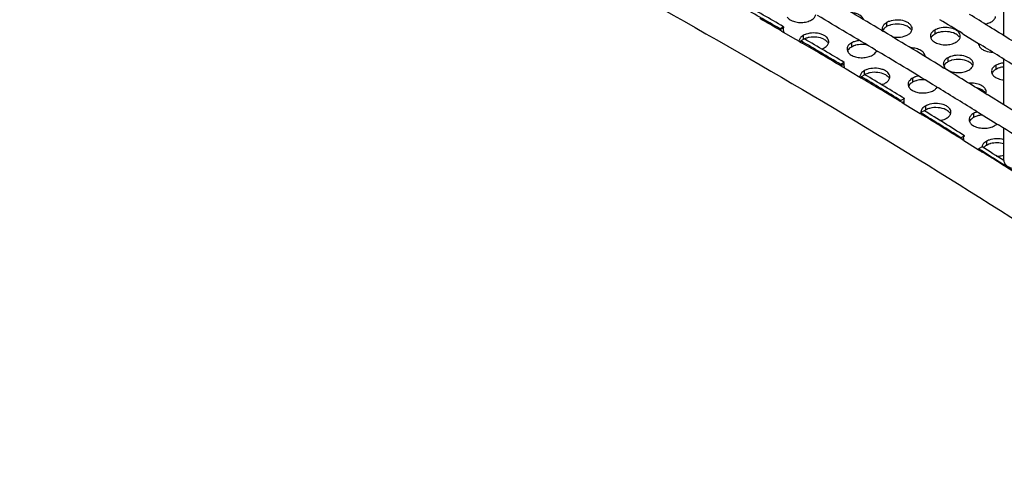
# Model space of a CAD drawing. Units: millimetres. Extents: x -55 to 654, y 7 to 610.
# Drawn here: x -52 to 47, y 396 to 442 of the extents above; entities that cross this region are included whole.
import ezdxf

# ---------------------------------------------------------------- set-up
doc = ezdxf.new("R2010")
doc.units = ezdxf.units.MM
doc.header["$LTSCALE"] = 23.1
doc.layers.get('0').update_dxf_attribs({"linetype": 'CONTINUOUS'})
doc.layers.add('02___PRT_ALL_AXES', color=7, linetype='CONTINUOUS')

msp = doc.modelspace()

# ---------------------------------------------------------------- linework, layer by layer
at = {"color": 7, "linetype": 'Continuous'}
for p, q in [((24.977, 441.464), (24.623, 441.26)), ((45.556, 441.514), (45.599, 441.488)), ((24.972, 441.351), (24.618, 441.147)), ((24.74, 441.052), (24.786, 441.025)), ((24.786, 441.025), (25.877, 440.391)), ((34.805, 441.106), (34.983, 440.999)), ((34.983, 440.999), (35.04, 440.966)), ((42.901, 440.8), (43.082, 440.689)), ((43.082, 440.689), (44.547, 439.787)), ((25.877, 440.391), (26.552, 439.997)), ((26.552, 439.997), (26.677, 439.925)), ((26.677, 439.925), (26.73, 439.893)), ((26.73, 439.893), (26.791, 439.858)), ((27.088, 440.237), (26.732, 440.034)), ((26.791, 439.858), (26.853, 439.822)), ((44.547, 439.787), (44.743, 439.666)), ((44.743, 439.666), (44.784, 439.641)), ((34.226, 439.122), (34.282, 439.088)), ((34.282, 439.088), (34.46, 438.981)), ((31.079, 437.885), (30.721, 437.684)), ((31.067, 437.721), (30.733, 437.534)), ((30.841, 437.475), (30.903, 437.438)), ((30.903, 437.438), (31.262, 437.225)), ((31.262, 437.225), (31.855, 436.872)), ((31.855, 436.872), (32.639, 436.405)), ((33.147, 436.651), (32.787, 436.451)), ((40.859, 437.453), (41.04, 437.343)), ((41.04, 437.343), (41.089, 437.313)), ((32.639, 436.405), (32.731, 436.35)), ((32.731, 436.35), (32.82, 436.297)), ((32.82, 436.297), (32.872, 436.266)), ((32.872, 436.266), (32.908, 436.244)), ((40.287, 435.46), (40.335, 435.43)), ((40.335, 435.43), (40.516, 435.32)), ((45.168, 434.813), (45.216, 434.783)), ((45.216, 434.783), (45.397, 434.672)), ((37.122, 434.248), (36.759, 434.049)), ((37.079, 433.955), (36.875, 433.844)), ((36.888, 433.848), (36.985, 433.789)), ((36.985, 433.789), (37.691, 433.361)), ((37.691, 433.361), (38.684, 432.756)), ((38.684, 432.756), (38.809, 432.679)), ((39.098, 433.037), (38.733, 432.84)), ((38.809, 432.679), (38.869, 432.642)), ((38.869, 432.642), (38.912, 432.616)), ((44.399, 432.938), (44.547, 432.846)), ((44.547, 432.846), (46.308, 431.757)), ((46.308, 431.757), (46.348, 431.731)), ((46.348, 431.731), (46.533, 431.617)), ((43.137, 430.53), (42.77, 430.334)), ((42.913, 430.152), (43.028, 430.08)), ((43.028, 430.08), (43.062, 430.06)), ((43.062, 430.06), (44.502, 429.163)), ((44.502, 429.163), (44.681, 429.052)), ((44.902, 429.42), (44.534, 429.225)), ((44.681, 429.052), (44.703, 429.038)), ((44.703, 429.038), (44.885, 428.924)), ((44.885, 428.924), (44.93, 428.896))]:
    msp.add_line(p, q, dxfattribs=at)
for centre, radius, start, end in [((-434.996, -344.442), 915.313, 59.118246, 59.543692), ((-291.332, -104.606), 630.711, 59.937179, 60.359927), ((-434.537, -343.667), 912.413, 59.085281, 59.511939), ((-421.209, -314.671), 888.643, 58.314533, 58.458341), ((-340.42, -188.807), 728.055, 59.897069, 60.089884), ((-423.081, -317.72), 890.22, 58.436321, 58.604232), ((-418.348, -310.038), 883.197, 58.000763, 58.311313), ((25.927, 441.147), 1.309, 175.037, 179.99727), ((26.023, 441.146), 1.405, 179.94149, 181.25224), ((-428.676, -333.864), 902.992, 58.669254, 59.10055), ((-285.171, -93.996), 618.443, 59.283759, 59.71265), ((25.221, 439.912), 1.516, 359.77221, 4.60005), ((-336.333, -181.785), 719.93, 59.530778, 59.703474), ((-418.236, -309.859), 880.987, 58.006669, 58.29339), ((-334.325, -178.371), 715.969, 59.334181, 59.5308), ((-428.201, -333.076), 900.072, 58.634166, 59.067532), ((-423.126, -324.731), 892.304, 58.344237, 58.651463), ((-278.932, -83.526), 606.254, 58.619265, 59.057952), ((31.15, 436.248), 1.649, 1.79066, 7.08706), ((-329.424, -170.144), 706.393, 58.763798, 59.140639), ((-422.715, -324.061), 889.518, 58.322914, 58.616307), ((-415.956, -313.118), 878.656, 57.567791, 58.327284), ((-272.612, -73.196), 594.145, 57.939384, 58.397499), ((36.775, 432.411), 2.004, 8.58667, 12.35234), ((-323.103, -159.749), 694.227, 58.181664, 58.569383), ((-416.285, -313.665), 877.295, 57.909478, 58.159865), ((43.322, 429.965), 0.664, 150.5158, 154.30094), ((43.27, 429.995), 0.604, 145.88927, 150.52443), ((-266.856, -64.023), 583.316, 57.456471, 57.735592), ((42.232, 428.385), 2.45, 17.16656, 20.05211), ((-317.364, -150.515), 683.355, 57.791583, 57.983052), ((-315.278, -147.204), 679.442, 57.599067, 57.791582), ((-264.489, -60.312), 578.914, 57.231973, 57.456401)]:
    msp.add_arc(centre, radius, start, end, dxfattribs=at)
at = {"color": 3, "linetype": 'Continuous'}
for centre, radius, start, end in [((-291.215, -104.812), 631.185, 59.937179, 60.359927), ((26.28, 441.351), 1.308, 175.03314, 179.99731), ((-285.05, -94.194), 618.907, 59.283759, 59.71265), ((-278.806, -83.716), 606.71, 58.619265, 59.057952), ((-272.482, -73.379), 594.591, 57.939384, 58.397499), ((44.232, 430.016), 1.229, 172.38849, 177.04005), ((-266.84, -64.387), 583.977, 57.481804, 57.735558)]:
    msp.add_arc(centre, radius, start, end, dxfattribs=at)
at = {"color": 7, "linetype": 'Continuous'}
msp.add_open_spline([(-51.63, 475.468), (-38.939, 469.8), (-14.192, 458.028), (21.412, 438.776), (54.827, 418.262), (75.918, 403.545), (86.04, 395.989)], degree=3, knots=[0, 0, 0, 0, 0.26181, 0.515934, 0.762065, 1, 1, 1, 1], dxfattribs=at)
at = {"color": 3, "linetype": 'Continuous'}
for points, knots in [([(25.044, 440.866), (25.032, 440.907), (24.992, 441.066), (24.972, 441.23), (24.972, 441.351)], [0, 0, 0, 0, 0.263432, 1, 1, 1, 1]), ([(31.115, 437.311), (31.107, 437.346), (31.079, 437.481), (31.066, 437.62), (31.067, 437.721)], [0, 0, 0, 0, 0.262384, 1, 1, 1, 1]), ([(31.067, 437.721), (31.067, 437.735), (31.069, 437.79), (31.074, 437.845), (31.079, 437.885)], [0, 0, 0, 0, 0.257272, 1, 1, 1, 1]), ([(37.093, 433.713), (37.09, 433.733), (37.081, 433.814), (37.077, 433.895), (37.079, 433.955)], [0, 0, 0, 0, 0.258597, 1, 1, 1, 1]), ([(37.079, 433.955), (37.079, 433.982), (37.084, 434.08), (37.101, 434.178), (37.122, 434.248)], [0, 0, 0, 0, 0.26478, 1, 1, 1, 1]), ([(43.014, 430.179), (43.018, 430.212), (43.04, 430.335), (43.086, 430.455), (43.137, 430.53)], [0, 0, 0, 0, 0.272764, 1, 1, 1, 1])]:
    msp.add_open_spline(points, degree=3, knots=knots, dxfattribs=at)
at = {"color": 7, "linetype": 'Continuous'}
for points in [[(30.709, 437.548), (30.711, 437.594), (30.714, 437.639), (30.721, 437.684)], [(36.731, 433.93), (36.738, 433.97), (36.747, 434.01), (36.759, 434.049)]]:
    msp.add_open_spline(points, degree=3, dxfattribs=at)
at = {"layer": '02___PRT_ALL_AXES', "color": 7, "linetype": 'Continuous'}
for p, q in [((47.088, 440.556), (47.088, 445.137)), ((35.33, 441.873), (35.33, 441.465)), ((26.965, 440.579), (26.965, 440.17)), ((40.159, 441.126), (40.159, 440.718)), ((31.794, 439.832), (31.794, 439.423)), ((41.453, 438.337), (41.453, 437.929)), ((46.283, 437.59), (46.283, 437.182)), ((47.088, 433.616), (47.088, 438.197)), ((33.088, 437.043), (33.088, 436.635)), ((37.918, 436.296), (37.918, 435.888)), ((39.212, 433.508), (39.212, 433.1)), ((44.041, 432.761), (44.041, 432.353)), ((47.088, 428.037), (47.088, 431.256)), ((45.335, 429.973), (45.335, 429.564))]:
    msp.add_line(p, q, dxfattribs=at)
at = {"layer": '02___PRT_ALL_AXES', "color": 3, "linetype": 'Continuous'}
for centre, radius, start, end in [((35.394, 441.261), 0.503, 171.40411, 179.96205), ((37.387, 441.26), 0.503, 351.40411, 359.96205), ((40.223, 440.514), 0.503, 171.40411, 179.96205), ((42.217, 440.513), 0.503, 351.40411, 359.96205), ((27.029, 439.966), 0.504, 171.40258, 176.55604), ((29.022, 439.966), 0.503, 351.40411, 359.96205), ((45.051, 439.767), 0.501, 178.01329, 179.97603), ((31.858, 439.219), 0.503, 171.40411, 179.96205), ((41.517, 437.725), 0.503, 171.40411, 179.96205), ((43.511, 437.725), 0.503, 351.40411, 359.96205), ((46.347, 436.978), 0.503, 171.40411, 179.96205), ((33.15, 436.431), 0.501, 176.61303, 179.97564), ((33.153, 436.431), 0.504, 179.9819, 185.08054), ((33.153, 436.431), 0.504, 171.40256, 176.60644), ((35.146, 436.431), 0.503, 351.40411, 359.96205), ((37.982, 435.684), 0.503, 171.40411, 179.96205), ((44.805, 434.937), 0.503, 351.40411, 359.96205), ((39.276, 432.896), 0.503, 171.40411, 179.96205), ((41.269, 432.895), 0.503, 351.40411, 359.96205), ((44.989, 430.993), 2.009, 106.29396, 109.51748), ((44.106, 432.149), 0.503, 171.40411, 179.96205), ((42.564, 430.107), 0.502, 352.80871, 356.62153), ((42.568, 430.107), 0.498, 356.62798, 359.99091)]:
    msp.add_arc(centre, radius, start, end, dxfattribs=at)
at = {"layer": '02___PRT_ALL_AXES', "color": 7, "linetype": 'Continuous'}
for centre, radius, start, end in [((27.842, 438.594), 1.805, 109.47408, 114.6204), ((27.92, 438.379), 2.034, 105.05199, 109.50187), ((27.973, 438.182), 2.238, 100.80931, 105.04891), ((33.88, 435.251), 1.595, 114.36633, 117.65213), ((34.096, 434.646), 2.238, 100.80931, 105.04891), ((33.366, 435.922), 0.741, 140.63336, 146.65994), ((39.858, 431.978), 1.294, 119.93556, 125.49673)]:
    msp.add_arc(centre, radius, start, end, dxfattribs=at)
at = {"layer": '02___PRT_ALL_AXES', "color": 3, "linetype": 'Continuous'}
for points, knots in [([(27.792, 442.142), (27.903, 442.206), (28.093, 442.35), (28.207, 442.568), (28.225, 442.672)], [0, 0, 0, 0, 0.546966, 1, 1, 1, 1]), ([(33.043, 442.141), (32.989, 442.341), (32.709, 442.605), (32.26, 442.788), (31.98, 442.844), (31.833, 442.859)], [0, 0, 0, 0, 0.423868, 0.69751, 1, 1, 1, 1]), ([(45.816, 441.942), (45.928, 442.007), (46.12, 442.152), (46.234, 442.374), (46.25, 442.479)], [0, 0, 0, 0, 0.547343, 1, 1, 1, 1]), ([(25.337, 442.435), (25.359, 442.403), (25.469, 442.269), (25.616, 442.168), (25.735, 442.107)], [0, 0, 0, 0, 0.226721, 1, 1, 1, 1]), ([(25.735, 442.107), (25.887, 442.029), (26.231, 441.917), (26.774, 441.869), (27.312, 441.935), (27.647, 442.059), (27.792, 442.142)], [0, 0, 0, 0, 0.240763, 0.503585, 0.764437, 1, 1, 1, 1]), ([(35.088, 441.69), (35.062, 441.664), (34.973, 441.562), (34.911, 441.433), (34.896, 441.336)], [0, 0, 0, 0, 0.272621, 1, 1, 1, 1]), ([(35.33, 441.873), (35.307, 441.859), (35.221, 441.806), (35.14, 441.743), (35.088, 441.69)], [0, 0, 0, 0, 0.263293, 1, 1, 1, 1]), ([(35.606, 441.998), (35.581, 441.99), (35.486, 441.954), (35.395, 441.91), (35.33, 441.873)], [0, 0, 0, 0, 0.260038, 1, 1, 1, 1]), ([(37.89, 441.26), (37.89, 441.338), (37.85, 441.504), (37.684, 441.718), (37.434, 441.896), (36.995, 442.08), (36.362, 442.163), (35.846, 442.084), (35.606, 441.998)], [0, 0, 0, 0, 0.086932, 0.184355, 0.297626, 0.426684, 0.714324, 1, 1, 1, 1]), ([(45.203, 441.728), (45.26, 441.738), (45.472, 441.785), (45.678, 441.863), (45.816, 441.942)], [0, 0, 0, 0, 0.265797, 1, 1, 1, 1]), ([(26.965, 440.579), (26.942, 440.565), (26.855, 440.512), (26.775, 440.449), (26.723, 440.396)], [0, 0, 0, 0, 0.263293, 1, 1, 1, 1]), ([(27.241, 440.704), (27.216, 440.695), (27.121, 440.66), (27.03, 440.616), (26.965, 440.579)], [0, 0, 0, 0, 0.260038, 1, 1, 1, 1]), ([(29.525, 439.966), (29.525, 440.043), (29.485, 440.21), (29.319, 440.424), (29.069, 440.602), (28.63, 440.786), (27.997, 440.869), (27.481, 440.79), (27.241, 440.704)], [0, 0, 0, 0, 0.086932, 0.184355, 0.297626, 0.426684, 0.714324, 1, 1, 1, 1]), ([(34.891, 441.261), (34.891, 441.239), (34.896, 441.149), (34.927, 441.062), (34.959, 441.002)], [0, 0, 0, 0, 0.244275, 1, 1, 1, 1]), ([(35.904, 440.441), (36.174, 440.388), (36.71, 440.373), (37.232, 440.522), (37.451, 440.648)], [0, 0, 0, 0, 0.521051, 1, 1, 1, 1]), ([(37.451, 440.648), (37.563, 440.713), (37.755, 440.858), (37.869, 441.079), (37.885, 441.185)], [0, 0, 0, 0, 0.547343, 1, 1, 1, 1]), ([(39.72, 440.514), (39.72, 440.487), (39.729, 440.373), (39.777, 440.265), (39.826, 440.194)], [0, 0, 0, 0, 0.241372, 1, 1, 1, 1]), ([(39.917, 440.943), (39.891, 440.916), (39.802, 440.815), (39.74, 440.686), (39.726, 440.589)], [0, 0, 0, 0, 0.272621, 1, 1, 1, 1]), ([(40.159, 441.126), (40.136, 441.112), (40.05, 441.059), (39.97, 440.996), (39.917, 440.943)], [0, 0, 0, 0, 0.263293, 1, 1, 1, 1]), ([(40.435, 441.251), (40.411, 441.243), (40.316, 441.207), (40.224, 441.163), (40.159, 441.126)], [0, 0, 0, 0, 0.260038, 1, 1, 1, 1]), ([(42.72, 440.513), (42.72, 440.59), (42.679, 440.757), (42.514, 440.971), (42.264, 441.149), (41.824, 441.333), (41.192, 441.416), (40.676, 441.337), (40.435, 441.251)], [0, 0, 0, 0, 0.086932, 0.184355, 0.297626, 0.426684, 0.714324, 1, 1, 1, 1]), ([(26.723, 440.396), (26.697, 440.369), (26.607, 440.268), (26.546, 440.139), (26.531, 440.042)], [0, 0, 0, 0, 0.272621, 1, 1, 1, 1]), ([(29.086, 439.354), (29.198, 439.419), (29.39, 439.564), (29.504, 439.785), (29.52, 439.891)], [0, 0, 0, 0, 0.547343, 1, 1, 1, 1]), ([(31.552, 439.649), (31.526, 439.622), (31.437, 439.521), (31.375, 439.392), (31.361, 439.295)], [0, 0, 0, 0, 0.272621, 1, 1, 1, 1]), ([(31.794, 439.832), (31.771, 439.818), (31.685, 439.765), (31.605, 439.702), (31.552, 439.649)], [0, 0, 0, 0, 0.263293, 1, 1, 1, 1]), ([(32.07, 439.957), (32.045, 439.948), (31.951, 439.913), (31.859, 439.869), (31.794, 439.832)], [0, 0, 0, 0, 0.260038, 1, 1, 1, 1]), ([(32.609, 440.074), (32.562, 440.069), (32.379, 440.046), (32.199, 440.003), (32.07, 439.957)], [0, 0, 0, 0, 0.257912, 1, 1, 1, 1]), ([(39.826, 440.194), (39.848, 440.162), (39.958, 440.027), (40.105, 439.927), (40.223, 439.866)], [0, 0, 0, 0, 0.226721, 1, 1, 1, 1]), ([(40.223, 439.866), (40.375, 439.788), (40.72, 439.676), (41.263, 439.628), (41.801, 439.694), (42.136, 439.818), (42.281, 439.901)], [0, 0, 0, 0, 0.240763, 0.503585, 0.764437, 1, 1, 1, 1]), ([(42.281, 439.901), (42.393, 439.966), (42.585, 440.111), (42.698, 440.332), (42.714, 440.438)], [0, 0, 0, 0, 0.547343, 1, 1, 1, 1]), ([(44.55, 439.767), (44.55, 439.74), (44.559, 439.626), (44.607, 439.518), (44.655, 439.447)], [0, 0, 0, 0, 0.241372, 1, 1, 1, 1]), ([(28.809, 439.228), (28.834, 439.237), (28.929, 439.273), (29.021, 439.316), (29.086, 439.354)], [0, 0, 0, 0, 0.260078, 1, 1, 1, 1]), ([(31.355, 439.22), (31.355, 439.192), (31.364, 439.079), (31.412, 438.971), (31.461, 438.9)], [0, 0, 0, 0, 0.241372, 1, 1, 1, 1]), ([(31.461, 438.9), (31.483, 438.868), (31.593, 438.733), (31.74, 438.633), (31.858, 438.572)], [0, 0, 0, 0, 0.226721, 1, 1, 1, 1]), ([(31.858, 438.572), (32.01, 438.494), (32.354, 438.382), (32.898, 438.334), (33.436, 438.4), (33.771, 438.523), (33.916, 438.607)], [0, 0, 0, 0, 0.240763, 0.503585, 0.764437, 1, 1, 1, 1]), ([(33.916, 438.607), (33.966, 438.636), (34.136, 438.748), (34.28, 438.915), (34.327, 439.054)], [0, 0, 0, 0, 0.283585, 1, 1, 1, 1]), ([(39.184, 438.472), (39.185, 438.527), (39.165, 438.644), (39.078, 438.807), (38.942, 438.954), (38.688, 439.134), (38.28, 439.289), (37.923, 439.334), (37.735, 439.338)], [0, 0, 0, 0, 0.09132, 0.188827, 0.296895, 0.417478, 0.693219, 1, 1, 1, 1]), ([(44.014, 437.725), (44.014, 437.802), (43.973, 437.968), (43.808, 438.183), (43.558, 438.361), (43.118, 438.545), (42.486, 438.628), (41.97, 438.548), (41.729, 438.463)], [0, 0, 0, 0, 0.086932, 0.184355, 0.297626, 0.426684, 0.714324, 1, 1, 1, 1]), ([(44.655, 439.447), (44.678, 439.415), (44.787, 439.28), (44.934, 439.18), (45.053, 439.119)], [0, 0, 0, 0, 0.226721, 1, 1, 1, 1]), ([(45.053, 439.119), (45.118, 439.086), (45.405, 438.963), (45.719, 438.91), (45.959, 438.902)], [0, 0, 0, 0, 0.232439, 1, 1, 1, 1]), ([(41.014, 437.726), (41.014, 437.698), (41.023, 437.585), (41.071, 437.477), (41.12, 437.406)], [0, 0, 0, 0, 0.241372, 1, 1, 1, 1]), ([(41.211, 438.154), (41.185, 438.128), (41.096, 438.027), (41.035, 437.898), (41.02, 437.801)], [0, 0, 0, 0, 0.272621, 1, 1, 1, 1]), ([(41.453, 438.337), (41.43, 438.324), (41.344, 438.271), (41.264, 438.207), (41.211, 438.154)], [0, 0, 0, 0, 0.263293, 1, 1, 1, 1]), ([(41.729, 438.463), (41.705, 438.454), (41.61, 438.419), (41.518, 438.375), (41.453, 438.337)], [0, 0, 0, 0, 0.260038, 1, 1, 1, 1]), ([(43.575, 437.113), (43.687, 437.177), (43.879, 437.322), (43.992, 437.544), (44.008, 437.65)], [0, 0, 0, 0, 0.547343, 1, 1, 1, 1]), ([(46.283, 437.59), (46.26, 437.577), (46.174, 437.524), (46.094, 437.46), (46.041, 437.407)], [0, 0, 0, 0, 0.263293, 1, 1, 1, 1]), ([(46.559, 437.716), (46.534, 437.707), (46.439, 437.671), (46.348, 437.628), (46.283, 437.59)], [0, 0, 0, 0, 0.260038, 1, 1, 1, 1]), ([(47.088, 437.831), (47.041, 437.827), (46.862, 437.804), (46.685, 437.761), (46.559, 437.716)], [0, 0, 0, 0, 0.257862, 1, 1, 1, 1]), ([(32.846, 436.86), (32.82, 436.834), (32.731, 436.733), (32.669, 436.604), (32.655, 436.506)], [0, 0, 0, 0, 0.272621, 1, 1, 1, 1]), ([(33.088, 437.043), (33.065, 437.03), (32.979, 436.977), (32.899, 436.913), (32.846, 436.86)], [0, 0, 0, 0, 0.263293, 1, 1, 1, 1]), ([(33.364, 437.169), (33.339, 437.16), (33.245, 437.124), (33.153, 437.081), (33.088, 437.043)], [0, 0, 0, 0, 0.260038, 1, 1, 1, 1]), ([(35.649, 436.43), (35.649, 436.508), (35.608, 436.674), (35.443, 436.889), (35.193, 437.067), (34.753, 437.251), (34.121, 437.333), (33.605, 437.254), (33.364, 437.169)], [0, 0, 0, 0, 0.086932, 0.184355, 0.297626, 0.426684, 0.714324, 1, 1, 1, 1]), ([(41.12, 437.406), (41.142, 437.374), (41.252, 437.239), (41.399, 437.139), (41.518, 437.078)], [0, 0, 0, 0, 0.226721, 1, 1, 1, 1]), ([(41.518, 437.078), (41.669, 437), (42.014, 436.888), (42.557, 436.84), (43.095, 436.905), (43.43, 437.029), (43.575, 437.113)], [0, 0, 0, 0, 0.240763, 0.503585, 0.764437, 1, 1, 1, 1]), ([(45.844, 436.979), (45.844, 436.951), (45.853, 436.838), (45.901, 436.73), (45.949, 436.659)], [0, 0, 0, 0, 0.241372, 1, 1, 1, 1]), ([(46.041, 437.407), (46.015, 437.381), (45.926, 437.28), (45.864, 437.151), (45.849, 437.054)], [0, 0, 0, 0, 0.272621, 1, 1, 1, 1]), ([(45.949, 436.659), (45.972, 436.626), (46.081, 436.492), (46.228, 436.392), (46.347, 436.331)], [0, 0, 0, 0, 0.226721, 1, 1, 1, 1]), ([(34.806, 435.653), (34.843, 435.663), (34.982, 435.706), (35.117, 435.765), (35.21, 435.819)], [0, 0, 0, 0, 0.262846, 1, 1, 1, 1]), ([(35.21, 435.819), (35.321, 435.883), (35.514, 436.028), (35.627, 436.25), (35.643, 436.355)], [0, 0, 0, 0, 0.547343, 1, 1, 1, 1]), ([(37.479, 435.684), (37.479, 435.657), (37.488, 435.544), (37.536, 435.435), (37.584, 435.365)], [0, 0, 0, 0, 0.241372, 1, 1, 1, 1]), ([(37.676, 436.113), (37.65, 436.087), (37.561, 435.986), (37.499, 435.857), (37.484, 435.759)], [0, 0, 0, 0, 0.272621, 1, 1, 1, 1]), ([(37.918, 436.296), (37.895, 436.283), (37.809, 436.23), (37.728, 436.166), (37.676, 436.113)], [0, 0, 0, 0, 0.263293, 1, 1, 1, 1]), ([(38.194, 436.422), (38.169, 436.413), (38.074, 436.377), (37.983, 436.334), (37.918, 436.296)], [0, 0, 0, 0, 0.260038, 1, 1, 1, 1]), ([(38.532, 436.511), (38.503, 436.505), (38.388, 436.483), (38.276, 436.451), (38.194, 436.422)], [0, 0, 0, 0, 0.256251, 1, 1, 1, 1]), ([(45.308, 434.936), (45.308, 435), (45.282, 435.133), (45.171, 435.314), (44.998, 435.475), (44.683, 435.661), (44.193, 435.8), (43.774, 435.812), (43.559, 435.791)], [0, 0, 0, 0, 0.088987, 0.185523, 0.294431, 0.417239, 0.697344, 1, 1, 1, 1]), ([(46.347, 436.331), (46.401, 436.303), (46.636, 436.199), (46.892, 436.144), (47.088, 436.125)], [0, 0, 0, 0, 0.233721, 1, 1, 1, 1]), ([(37.584, 435.365), (37.606, 435.332), (37.716, 435.198), (37.863, 435.098), (37.982, 435.037)], [0, 0, 0, 0, 0.226721, 1, 1, 1, 1]), ([(37.982, 435.037), (38.134, 434.959), (38.478, 434.847), (39.022, 434.799), (39.56, 434.864), (39.895, 434.988), (40.039, 435.072)], [0, 0, 0, 0, 0.240763, 0.503585, 0.764437, 1, 1, 1, 1]), ([(40.039, 435.072), (40.076, 435.093), (40.207, 435.177), (40.324, 435.287), (40.385, 435.383)], [0, 0, 0, 0, 0.273155, 1, 1, 1, 1]), ([(39.488, 433.634), (39.463, 433.625), (39.368, 433.589), (39.277, 433.545), (39.212, 433.508)], [0, 0, 0, 0, 0.260038, 1, 1, 1, 1]), ([(41.773, 432.895), (41.773, 432.973), (41.732, 433.139), (41.566, 433.354), (41.316, 433.531), (40.877, 433.715), (40.244, 433.798), (39.728, 433.719), (39.488, 433.634)], [0, 0, 0, 0, 0.086932, 0.184355, 0.297626, 0.426684, 0.714324, 1, 1, 1, 1]), ([(38.865, 433.195), (38.854, 433.178), (38.814, 433.108), (38.787, 433.03), (38.778, 432.971)], [0, 0, 0, 0, 0.261178, 1, 1, 1, 1]), ([(38.97, 433.325), (38.96, 433.315), (38.922, 433.274), (38.887, 433.23), (38.865, 433.195)], [0, 0, 0, 0, 0.259227, 1, 1, 1, 1]), ([(39.212, 433.508), (39.189, 433.495), (39.103, 433.441), (39.022, 433.378), (38.97, 433.325)], [0, 0, 0, 0, 0.263293, 1, 1, 1, 1]), ([(41.333, 432.283), (41.445, 432.348), (41.638, 432.493), (41.751, 432.715), (41.767, 432.82)], [0, 0, 0, 0, 0.547343, 1, 1, 1, 1]), ([(43.799, 432.578), (43.774, 432.552), (43.684, 432.45), (43.623, 432.321), (43.608, 432.224)], [0, 0, 0, 0, 0.272621, 1, 1, 1, 1]), ([(44.041, 432.761), (44.018, 432.748), (43.932, 432.694), (43.852, 432.631), (43.799, 432.578)], [0, 0, 0, 0, 0.263293, 1, 1, 1, 1]), ([(44.317, 432.886), (44.293, 432.878), (44.198, 432.842), (44.106, 432.798), (44.041, 432.761)], [0, 0, 0, 0, 0.260038, 1, 1, 1, 1]), ([(40.676, 432.062), (40.737, 432.071), (40.964, 432.117), (41.186, 432.198), (41.333, 432.283)], [0, 0, 0, 0, 0.266212, 1, 1, 1, 1]), ([(43.602, 432.149), (43.602, 432.122), (43.611, 432.008), (43.659, 431.9), (43.708, 431.829)], [0, 0, 0, 0, 0.241372, 1, 1, 1, 1]), ([(43.708, 431.829), (43.73, 431.797), (43.84, 431.662), (43.987, 431.562), (44.106, 431.501)], [0, 0, 0, 0, 0.226721, 1, 1, 1, 1]), ([(46.163, 431.536), (46.183, 431.548), (46.261, 431.596), (46.334, 431.652), (46.383, 431.698)], [0, 0, 0, 0, 0.261687, 1, 1, 1, 1]), ([(44.106, 431.501), (44.257, 431.423), (44.602, 431.311), (45.145, 431.263), (45.683, 431.329), (46.018, 431.453), (46.163, 431.536)], [0, 0, 0, 0, 0.240763, 0.503585, 0.764437, 1, 1, 1, 1]), ([(45.094, 429.79), (45.068, 429.763), (44.978, 429.662), (44.917, 429.533), (44.902, 429.436)], [0, 0, 0, 0, 0.272621, 1, 1, 1, 1]), ([(45.335, 429.973), (45.312, 429.959), (45.226, 429.906), (45.146, 429.843), (45.094, 429.79)], [0, 0, 0, 0, 0.263293, 1, 1, 1, 1]), ([(45.611, 430.098), (45.587, 430.089), (45.492, 430.054), (45.4, 430.01), (45.335, 429.973)], [0, 0, 0, 0, 0.260038, 1, 1, 1, 1]), ([(47.089, 430.128), (46.849, 430.2), (46.346, 430.261), (45.845, 430.181), (45.611, 430.098)], [0, 0, 0, 0, 0.502962, 1, 1, 1, 1]), ([(46.362, 428.494), (46.425, 428.494), (46.67, 428.499), (46.915, 428.54), (47.089, 428.592)], [0, 0, 0, 0, 0.25619, 1, 1, 1, 1])]:
    msp.add_open_spline(points, degree=3, knots=knots, dxfattribs=at)
at = {"layer": '02___PRT_ALL_AXES', "color": 7, "linetype": 'Continuous'}
for points, knots in [([(35.33, 441.465), (35.283, 441.438), (35.123, 441.333), (34.986, 441.183), (34.932, 441.056)], [0, 0, 0, 0, 0.280726, 1, 1, 1, 1]), ([(35.757, 441.637), (35.731, 441.63), (35.631, 441.601), (35.533, 441.565), (35.463, 441.533)], [0, 0, 0, 0, 0.257773, 1, 1, 1, 1]), ([(37.387, 441.499), (37.148, 441.622), (36.594, 441.754), (36.031, 441.711), (35.757, 441.637)], [0, 0, 0, 0, 0.485949, 1, 1, 1, 1]), ([(37.785, 441.172), (37.763, 441.204), (37.653, 441.338), (37.506, 441.438), (37.387, 441.499)], [0, 0, 0, 0, 0.226721, 1, 1, 1, 1]), ([(40.159, 440.718), (40.113, 440.691), (39.953, 440.586), (39.815, 440.436), (39.762, 440.309)], [0, 0, 0, 0, 0.280726, 1, 1, 1, 1]), ([(40.586, 440.89), (40.56, 440.883), (40.461, 440.854), (40.363, 440.818), (40.293, 440.786)], [0, 0, 0, 0, 0.257773, 1, 1, 1, 1]), ([(42.217, 440.752), (41.977, 440.875), (41.424, 441.007), (40.861, 440.964), (40.586, 440.89)], [0, 0, 0, 0, 0.485949, 1, 1, 1, 1]), ([(42.614, 440.424), (42.592, 440.457), (42.483, 440.591), (42.336, 440.691), (42.217, 440.752)], [0, 0, 0, 0, 0.226721, 1, 1, 1, 1]), ([(29.022, 440.205), (28.808, 440.315), (28.313, 440.445), (27.807, 440.429), (27.553, 440.38)], [0, 0, 0, 0, 0.482334, 1, 1, 1, 1]), ([(29.42, 439.877), (29.398, 439.91), (29.288, 440.044), (29.141, 440.144), (29.022, 440.205)], [0, 0, 0, 0, 0.226721, 1, 1, 1, 1]), ([(32.221, 439.596), (32.195, 439.589), (32.095, 439.56), (31.998, 439.523), (31.928, 439.492)], [0, 0, 0, 0, 0.257773, 1, 1, 1, 1]), ([(33.365, 439.625), (33.082, 439.685), (32.688, 439.696), (32.312, 439.62), (32.221, 439.596)], [0, 0, 0, 0, 0.754464, 1, 1, 1, 1]), ([(44.676, 439.706), (44.667, 439.694), (44.635, 439.649), (44.607, 439.6), (44.592, 439.561)], [0, 0, 0, 0, 0.258891, 1, 1, 1, 1]), ([(31.794, 439.423), (31.748, 439.396), (31.588, 439.292), (31.45, 439.142), (31.397, 439.014)], [0, 0, 0, 0, 0.280726, 1, 1, 1, 1]), ([(41.453, 437.929), (41.407, 437.902), (41.247, 437.798), (41.109, 437.647), (41.056, 437.52)], [0, 0, 0, 0, 0.280726, 1, 1, 1, 1]), ([(41.88, 438.102), (41.854, 438.095), (41.755, 438.066), (41.657, 438.029), (41.587, 437.997)], [0, 0, 0, 0, 0.257773, 1, 1, 1, 1]), ([(43.511, 437.964), (43.271, 438.087), (42.718, 438.219), (42.155, 438.176), (41.88, 438.102)], [0, 0, 0, 0, 0.485949, 1, 1, 1, 1]), ([(43.908, 437.636), (43.886, 437.668), (43.777, 437.803), (43.63, 437.903), (43.511, 437.964)], [0, 0, 0, 0, 0.226721, 1, 1, 1, 1]), ([(33.515, 436.808), (33.489, 436.801), (33.39, 436.772), (33.292, 436.735), (33.222, 436.703)], [0, 0, 0, 0, 0.257773, 1, 1, 1, 1]), ([(35.146, 436.67), (34.931, 436.78), (34.437, 436.909), (33.93, 436.893), (33.676, 436.845)], [0, 0, 0, 0, 0.482334, 1, 1, 1, 1]), ([(35.543, 436.342), (35.521, 436.374), (35.411, 436.509), (35.264, 436.609), (35.146, 436.67)], [0, 0, 0, 0, 0.226721, 1, 1, 1, 1]), ([(46.283, 437.182), (46.236, 437.155), (46.076, 437.051), (45.939, 436.9), (45.886, 436.773)], [0, 0, 0, 0, 0.280726, 1, 1, 1, 1]), ([(46.71, 437.355), (46.684, 437.348), (46.584, 437.319), (46.487, 437.282), (46.416, 437.25)], [0, 0, 0, 0, 0.257773, 1, 1, 1, 1]), ([(47.088, 437.423), (47.055, 437.42), (46.928, 437.405), (46.802, 437.38), (46.71, 437.355)], [0, 0, 0, 0, 0.25466, 1, 1, 1, 1]), ([(37.918, 435.888), (37.871, 435.861), (37.711, 435.756), (37.574, 435.606), (37.521, 435.479)], [0, 0, 0, 0, 0.280726, 1, 1, 1, 1]), ([(38.345, 436.061), (38.319, 436.054), (38.219, 436.025), (38.121, 435.988), (38.051, 435.956)], [0, 0, 0, 0, 0.257773, 1, 1, 1, 1]), ([(39.149, 436.136), (39.08, 436.141), (38.81, 436.148), (38.539, 436.113), (38.345, 436.061)], [0, 0, 0, 0, 0.254399, 1, 1, 1, 1]), ([(44.805, 435.176), (44.766, 435.196), (44.6, 435.272), (44.422, 435.323), (44.285, 435.35)], [0, 0, 0, 0, 0.236541, 1, 1, 1, 1]), ([(45.202, 434.848), (45.18, 434.88), (45.071, 435.015), (44.924, 435.115), (44.805, 435.176)], [0, 0, 0, 0, 0.226721, 1, 1, 1, 1]), ([(39.639, 433.272), (39.613, 433.265), (39.513, 433.236), (39.416, 433.2), (39.345, 433.168)], [0, 0, 0, 0, 0.257773, 1, 1, 1, 1]), ([(41.269, 433.135), (41.03, 433.257), (40.476, 433.389), (39.913, 433.346), (39.639, 433.272)], [0, 0, 0, 0, 0.485949, 1, 1, 1, 1]), ([(41.667, 432.807), (41.645, 432.839), (41.535, 432.973), (41.388, 433.073), (41.269, 433.135)], [0, 0, 0, 0, 0.226721, 1, 1, 1, 1]), ([(44.94, 432.601), (44.899, 432.599), (44.741, 432.585), (44.583, 432.556), (44.468, 432.525)], [0, 0, 0, 0, 0.255082, 1, 1, 1, 1]), ([(44.041, 432.353), (43.995, 432.326), (43.835, 432.221), (43.697, 432.071), (43.644, 431.944)], [0, 0, 0, 0, 0.280726, 1, 1, 1, 1]), ([(44.468, 432.525), (44.442, 432.518), (44.343, 432.489), (44.245, 432.453), (44.175, 432.421)], [0, 0, 0, 0, 0.257773, 1, 1, 1, 1]), ([(45.762, 429.737), (45.736, 429.73), (45.637, 429.701), (45.539, 429.664), (45.469, 429.633)], [0, 0, 0, 0, 0.257773, 1, 1, 1, 1]), ([(47.089, 429.72), (46.876, 429.784), (46.428, 429.846), (45.978, 429.795), (45.762, 429.737)], [0, 0, 0, 0, 0.498347, 1, 1, 1, 1]), ([(45.335, 429.564), (45.307, 429.548), (45.201, 429.481), (45.104, 429.399), (45.046, 429.329)], [0, 0, 0, 0, 0.267292, 1, 1, 1, 1]), ([(47.088, 428.037), (47.088, 427.984), (47.106, 427.873), (47.185, 427.718), (47.309, 427.575), (47.541, 427.4), (47.918, 427.241), (48.251, 427.187), (48.428, 427.176)], [0, 0, 0, 0, 0.092392, 0.190523, 0.298559, 0.418526, 0.69264, 1, 1, 1, 1])]:
    msp.add_open_spline(points, degree=3, knots=knots, dxfattribs=at)
for points in [[(35.463, 441.533), (35.418, 441.512), (35.373, 441.49), (35.33, 441.465)], [(40.293, 440.786), (40.247, 440.765), (40.203, 440.742), (40.159, 440.718)], [(26.733, 439.998), (26.708, 439.973), (26.684, 439.946), (26.661, 439.918)], [(31.928, 439.492), (31.882, 439.471), (31.838, 439.448), (31.794, 439.423)], [(41.587, 437.997), (41.541, 437.977), (41.497, 437.954), (41.453, 437.929)], [(46.416, 437.25), (46.371, 437.23), (46.326, 437.207), (46.283, 437.182)], [(38.051, 435.956), (38.006, 435.936), (37.961, 435.913), (37.918, 435.888)], [(45.255, 434.757), (45.24, 434.789), (45.222, 434.819), (45.202, 434.848)], [(39.345, 433.168), (39.3, 433.147), (39.255, 433.125), (39.212, 433.1)], [(44.175, 432.421), (44.129, 432.4), (44.085, 432.378), (44.041, 432.353)], [(45.469, 429.633), (45.423, 429.612), (45.379, 429.589), (45.335, 429.564)]]:
    msp.add_open_spline(points, degree=3, dxfattribs=at)
at = {"layer": '02___PRT_ALL_AXES', "color": 3, "linetype": 'Continuous'}
for points in [[(45.272, 434.747), (45.286, 434.784), (45.297, 434.822), (45.302, 434.861)], [(43.067, 430.107), (43.067, 430.167), (43.055, 430.227), (43.035, 430.284)]]:
    msp.add_open_spline(points, degree=3, dxfattribs=at)

doc.saveas('drawing.dxf')
